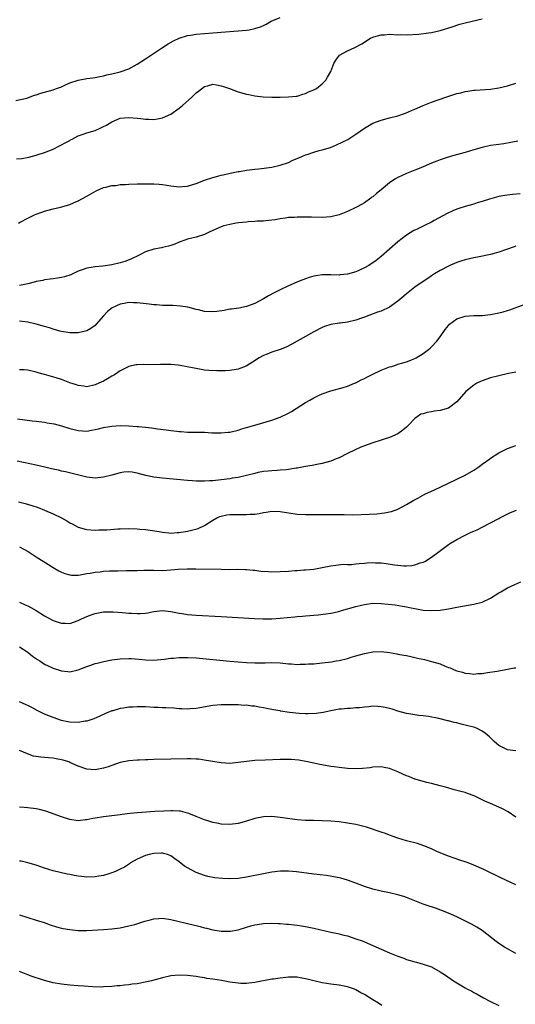
# Model space of a CAD drawing. Units: inches. Extents: x 2571000 to 2574000, y 1506000 to 1509000.
# Drawn here: x 2573335 to 2573453, y 1507013 to 1507247 of the extents above; entities that cross this region are included whole.
import ezdxf

# ---------------------------------------------------------------- set-up
doc = ezdxf.new("R2010")
doc.units = ezdxf.units.IN
doc.header["$MEASUREMENT"] = 0
doc.layers.add('LD25711506_10ft', color=93, linetype='Continuous')

msp = doc.modelspace()

# ---------------------------------------------------------------- linework, layer by layer
at = {"layer": 'LD25711506_10ft'}
for points, elevation in [([(2573334.15, 1507228.15), (2573336.77, 1507228.77), (2573338.58, 1507229.42), (2573339, 1507229.5), (2573340.1, 1507229.9), (2573341, 1507230.12), (2573343, 1507230.7), (2573343.83, 1507231), (2573345, 1507231.46), (2573345.81, 1507231.81), (2573347, 1507232.37), (2573348.99, 1507233.01), (2573351, 1507233.37), (2573352.44, 1507233.56), (2573353, 1507233.66), (2573354.13, 1507233.87), (2573355, 1507234.06), (2573355.76, 1507234.24), (2573357, 1507234.52), (2573359, 1507235.01), (2573361, 1507235.73), (2573363, 1507236.81), (2573365, 1507238.09), (2573369, 1507240.74), (2573370.37, 1507241.63), (2573371.63, 1507242.37), (2573373, 1507243.02), (2573375, 1507243.59), (2573375.67, 1507243.67), (2573377, 1507243.9), (2573379, 1507244.1), (2573381, 1507244.26), (2573389, 1507244.9), (2573389.62, 1507245), (2573391, 1507245.27), (2573392.31, 1507245.69), (2573393, 1507246.02), (2573393.67, 1507246.33), (2573394.89, 1507247), (2573397, 1507247.92)], 9660), ([(2573334.29, 1507214.29), (2573335.57, 1507214.43), (2573337.25, 1507214.75), (2573339, 1507215.16), (2573339.25, 1507215.25), (2573341, 1507215.79), (2573343, 1507216.62), (2573344.58, 1507217.42), (2573345, 1507217.61), (2573345.85, 1507218.15), (2573347, 1507218.71), (2573347.18, 1507218.82), (2573347.56, 1507219), (2573349, 1507219.75), (2573350.16, 1507220.16), (2573351, 1507220.48), (2573353, 1507221.07), (2573354.35, 1507221.65), (2573355, 1507221.96), (2573355.68, 1507222.32), (2573357, 1507223.1), (2573359, 1507223.94), (2573361, 1507224.17), (2573363, 1507223.98), (2573363.88, 1507223.88), (2573365, 1507223.71), (2573365.72, 1507223.72), (2573367, 1507223.65), (2573367.83, 1507223.83), (2573369, 1507224.03), (2573371, 1507224.95), (2573373, 1507226.34), (2573373.81, 1507227), (2573376, 1507229), (2573377, 1507230.02), (2573377.58, 1507230.42), (2573379, 1507231.5), (2573379.7, 1507231.7), (2573381, 1507232.03), (2573381.89, 1507231.89), (2573383, 1507231.68), (2573383.49, 1507231.49), (2573384.98, 1507231), (2573387, 1507230.25), (2573389, 1507229.66), (2573389.58, 1507229.58), (2573391, 1507229.3), (2573392.92, 1507229.08), (2573395, 1507228.99), (2573397, 1507228.99), (2573399, 1507229.02), (2573400.81, 1507229.19), (2573401, 1507229.23), (2573402.35, 1507229.65), (2573403, 1507229.83), (2573403.76, 1507230.24), (2573405, 1507230.68), (2573405.59, 1507231), (2573407, 1507232.1), (2573407.88, 1507233), (2573408.24, 1507233.76), (2573409.06, 1507235.06), (2573409.73, 1507237), (2573410.22, 1507237.78), (2573411.06, 1507238.94), (2573413, 1507239.96), (2573414.76, 1507240.76), (2573416.38, 1507241.62), (2573417, 1507242.01), (2573417.57, 1507242.43), (2573418.49, 1507243), (2573419, 1507243.23), (2573419.28, 1507243.28), (2573421, 1507243.78), (2573421.79, 1507243.79), (2573423, 1507243.9), (2573425, 1507243.81), (2573425.82, 1507243.82), (2573427, 1507243.77), (2573429.97, 1507243.97), (2573432.24, 1507244.24), (2573433, 1507244.37), (2573435, 1507244.8), (2573437.61, 1507245.61), (2573439.7, 1507246.3), (2573441.27, 1507246.73), (2573445, 1507247.62)], 9670), ([(2573334.76, 1507199), (2573335.23, 1507199.23), (2573337, 1507200.2), (2573338.59, 1507201), (2573339, 1507201.19), (2573340.32, 1507201.68), (2573341, 1507201.92), (2573343, 1507202.46), (2573343.45, 1507202.55), (2573345.07, 1507202.93), (2573347, 1507203.45), (2573347.83, 1507203.83), (2573349, 1507204.3), (2573351, 1507205.46), (2573353.26, 1507206.74), (2573355, 1507207.49), (2573355.57, 1507207.57), (2573357, 1507207.99), (2573358, 1507208), (2573359, 1507208.2), (2573360.22, 1507208.22), (2573361, 1507208.3), (2573363, 1507208.34), (2573367, 1507208.37), (2573368.26, 1507208.26), (2573369, 1507208.22), (2573370.04, 1507208.04), (2573371, 1507207.9), (2573373, 1507207.69), (2573373.76, 1507207.76), (2573375, 1507207.83), (2573376.22, 1507208.22), (2573377, 1507208.43), (2573378.47, 1507209), (2573379, 1507209.23), (2573381, 1507209.87), (2573381.88, 1507210.12), (2573383, 1507210.4), (2573383.46, 1507210.54), (2573385.09, 1507210.91), (2573387, 1507211.3), (2573387.34, 1507211.34), (2573389, 1507211.61), (2573389.68, 1507211.68), (2573391, 1507211.86), (2573391.96, 1507211.96), (2573395, 1507212.36), (2573397, 1507212.78), (2573399, 1507213.47), (2573400.04, 1507213.96), (2573401.46, 1507214.54), (2573403, 1507215.24), (2573403.38, 1507215.38), (2573405, 1507215.92), (2573406.28, 1507216.28), (2573407, 1507216.45), (2573408.96, 1507217.04), (2573410.39, 1507217.61), (2573411.76, 1507218.24), (2573413.06, 1507218.94), (2573415, 1507220.21), (2573417, 1507221.62), (2573419, 1507222.8), (2573421, 1507223.54), (2573423, 1507224.03), (2573425, 1507224.54), (2573426.31, 1507225), (2573426.81, 1507225.19), (2573428.22, 1507225.78), (2573429, 1507226.13), (2573431.01, 1507227), (2573433, 1507227.78), (2573436.37, 1507229), (2573439, 1507229.8), (2573439.97, 1507230.03), (2573441, 1507230.31), (2573441.62, 1507230.38), (2573443, 1507230.62), (2573443.36, 1507230.64), (2573447, 1507230.9), (2573449, 1507231.21), (2573451, 1507231.69), (2573453, 1507232.27)], 9680), ([(2573453.47, 1507218.53), (2573451.83, 1507218.17), (2573450.12, 1507217.88), (2573449, 1507217.75), (2573448.36, 1507217.64), (2573447, 1507217.47), (2573445, 1507217.04), (2573443, 1507216.46), (2573441, 1507215.86), (2573437.96, 1507215), (2573435.71, 1507214.29), (2573435, 1507214.05), (2573434.23, 1507213.77), (2573433, 1507213.28), (2573431, 1507212.41), (2573430.05, 1507212.05), (2573429, 1507211.61), (2573427, 1507210.84), (2573425, 1507209.91), (2573424.4, 1507209.6), (2573423.51, 1507209), (2573423, 1507208.63), (2573421, 1507206.95), (2573419.9, 1507206.1), (2573419, 1507205.3), (2573418.81, 1507205.19), (2573418.57, 1507205), (2573417, 1507203.9), (2573415.49, 1507203), (2573415, 1507202.73), (2573413, 1507201.8), (2573411, 1507200.98), (2573409, 1507200.5), (2573407, 1507200.35), (2573404.42, 1507200.42), (2573403, 1507200.48), (2573402.45, 1507200.45), (2573401, 1507200.47), (2573400.4, 1507200.4), (2573399, 1507200.34), (2573398.18, 1507200.18), (2573397, 1507200.07), (2573395.84, 1507199.84), (2573395, 1507199.73), (2573393.6, 1507199.6), (2573393, 1507199.51), (2573391.5, 1507199.5), (2573391, 1507199.42), (2573389.35, 1507199.35), (2573389, 1507199.28), (2573387.08, 1507199.08), (2573386.53, 1507199), (2573385, 1507198.71), (2573383.64, 1507198.36), (2573383, 1507198.15), (2573380.27, 1507197), (2573379, 1507196.36), (2573377, 1507195.73), (2573375, 1507195.24), (2573374.3, 1507195), (2573373, 1507194.52), (2573371.96, 1507194.04), (2573371, 1507193.75), (2573370.46, 1507193.54), (2573369, 1507193.27), (2573368.8, 1507193.2), (2573367, 1507192.89), (2573365, 1507192.21), (2573363.45, 1507191.45), (2573361.52, 1507190.48), (2573360.05, 1507189.95), (2573359, 1507189.62), (2573357, 1507189.15), (2573354.84, 1507188.84), (2573353, 1507188.69), (2573352.58, 1507188.58), (2573351, 1507188.37), (2573349.92, 1507187.92), (2573349, 1507187.61), (2573347.23, 1507186.77), (2573345.75, 1507186.25), (2573345, 1507186.14), (2573344.07, 1507185.93), (2573343, 1507185.83), (2573342.31, 1507185.69), (2573341, 1507185.53), (2573340.57, 1507185.43), (2573339, 1507185.13), (2573338.55, 1507185), (2573337, 1507184.64), (2573335, 1507184.19)], 9690), ([(2573454, 1507206), (2573452.18, 1507205.82), (2573450.42, 1507205.58), (2573449, 1507205.34), (2573446.73, 1507204.73), (2573445, 1507204.17), (2573443.84, 1507203.84), (2573443, 1507203.56), (2573441, 1507202.98), (2573439.49, 1507202.51), (2573439, 1507202.34), (2573438.04, 1507201.96), (2573436.68, 1507201.32), (2573433.63, 1507199.63), (2573433, 1507199.3), (2573431.43, 1507198.57), (2573431, 1507198.33), (2573429.7, 1507197.7), (2573429, 1507197.39), (2573428.74, 1507197.26), (2573427, 1507196.2), (2573425, 1507194.6), (2573421, 1507191.11), (2573419.81, 1507190.19), (2573419, 1507189.62), (2573418.62, 1507189.38), (2573418.07, 1507189), (2573417, 1507188.39), (2573415.86, 1507187.86), (2573415, 1507187.48), (2573413, 1507186.88), (2573411.27, 1507186.74), (2573411, 1507186.7), (2573409, 1507186.75), (2573407, 1507186.73), (2573405, 1507186.42), (2573403.9, 1507186.1), (2573403, 1507185.8), (2573402.41, 1507185.59), (2573400.98, 1507185.02), (2573399, 1507184.17), (2573397, 1507183.22), (2573395.54, 1507182.46), (2573394.25, 1507181.75), (2573393, 1507181.04), (2573391, 1507179.95), (2573389, 1507179.19), (2573387.16, 1507178.84), (2573385.41, 1507178.59), (2573385, 1507178.56), (2573383.7, 1507178.3), (2573381.94, 1507178.06), (2573381, 1507177.96), (2573379, 1507178.08), (2573377.58, 1507178.42), (2573377, 1507178.54), (2573375.06, 1507179.06), (2573373.34, 1507179.34), (2573371.45, 1507179.45), (2573371, 1507179.44), (2573369.5, 1507179.5), (2573369, 1507179.49), (2573367.63, 1507179.63), (2573367, 1507179.65), (2573365.82, 1507179.82), (2573363, 1507180.12), (2573362.11, 1507180.11), (2573361, 1507180.15), (2573359.95, 1507179.95), (2573359, 1507179.82), (2573357.06, 1507178.94), (2573355.98, 1507178.02), (2573355, 1507177), (2573353.28, 1507175), (2573353, 1507174.71), (2573351.99, 1507174.01), (2573351, 1507173.42), (2573349, 1507172.94), (2573347, 1507172.97), (2573345, 1507173.31), (2573344.61, 1507173.39), (2573343, 1507173.85), (2573342.16, 1507174.16), (2573341, 1507174.47), (2573339.03, 1507175.03), (2573337, 1507175.47), (2573335.65, 1507175.65), (2573335, 1507175.76)], 9700), ([(2573453, 1507193.58), (2573452.58, 1507193.42), (2573449, 1507192.12), (2573447.83, 1507191.83), (2573447, 1507191.59), (2573444.31, 1507191), (2573443, 1507190.77), (2573441, 1507190.34), (2573439.97, 1507190.03), (2573439, 1507189.71), (2573437.33, 1507189), (2573437, 1507188.85), (2573435, 1507187.77), (2573433.7, 1507187), (2573433, 1507186.53), (2573432.12, 1507185.88), (2573431, 1507185.17), (2573429, 1507183.81), (2573427, 1507182.25), (2573426.35, 1507181.65), (2573425, 1507180.47), (2573423, 1507179.05), (2573421, 1507178.14), (2573420.14, 1507177.86), (2573417, 1507176.69), (2573416.54, 1507176.54), (2573415, 1507175.99), (2573413, 1507175.52), (2573411.27, 1507175.27), (2573411, 1507175.25), (2573409.07, 1507174.93), (2573407.56, 1507174.44), (2573407, 1507174.2), (2573405, 1507173.21), (2573403, 1507172.1), (2573399.76, 1507170.24), (2573398.42, 1507169.58), (2573396.98, 1507169.02), (2573395, 1507168.36), (2573393.91, 1507167.91), (2573393, 1507167.58), (2573391.98, 1507167), (2573391.39, 1507166.61), (2573391.28, 1507166.54), (2573388.95, 1507165.05), (2573387, 1507164.32), (2573385, 1507164.02), (2573383.95, 1507163.95), (2573381.92, 1507163.92), (2573380.03, 1507164.03), (2573379, 1507164.13), (2573377, 1507164.46), (2573376.56, 1507164.56), (2573373.24, 1507165.24), (2573372.72, 1507165.28), (2573371, 1507165.44), (2573369, 1507165.45), (2573368.52, 1507165.48), (2573365.4, 1507165.4), (2573364.55, 1507165.45), (2573363, 1507165.38), (2573362.65, 1507165.35), (2573361, 1507164.99), (2573359, 1507163.96), (2573357.65, 1507163), (2573357, 1507162.65), (2573355.96, 1507162.04), (2573355, 1507161.51), (2573353.92, 1507161), (2573353, 1507160.6), (2573351, 1507160.17), (2573350.29, 1507160.29), (2573349, 1507160.42), (2573348.59, 1507160.59), (2573347, 1507161.11), (2573345, 1507161.85), (2573343.71, 1507162.29), (2573341, 1507163.11), (2573339.49, 1507163.49), (2573339, 1507163.66), (2573337, 1507164.09), (2573336.15, 1507164.15), (2573335, 1507164.21)], 9710), ([(2573334.52, 1507152.52), (2573336.28, 1507152.28), (2573338.06, 1507152.06), (2573339, 1507151.96), (2573341, 1507151.71), (2573341.61, 1507151.61), (2573343.31, 1507151.31), (2573345, 1507150.88), (2573347, 1507150.27), (2573348.02, 1507149.98), (2573349, 1507149.74), (2573351, 1507149.64), (2573352.14, 1507149.86), (2573353, 1507149.98), (2573353.81, 1507150.19), (2573355, 1507150.45), (2573357, 1507150.83), (2573359, 1507150.99), (2573361, 1507150.91), (2573363, 1507150.75), (2573363.29, 1507150.71), (2573365, 1507150.57), (2573366.42, 1507150.42), (2573367.8, 1507150.2), (2573369.93, 1507149.93), (2573371, 1507149.76), (2573372.43, 1507149.57), (2573373, 1507149.52), (2573373.49, 1507149.49), (2573375, 1507149.38), (2573377, 1507149.37), (2573378.66, 1507149.34), (2573379, 1507149.35), (2573380.76, 1507149.24), (2573383, 1507149.19), (2573384.65, 1507149.35), (2573385, 1507149.4), (2573387, 1507149.86), (2573387.85, 1507150.15), (2573389, 1507150.44), (2573391, 1507151), (2573395, 1507152.19), (2573397, 1507152.91), (2573399, 1507153.9), (2573399.7, 1507154.3), (2573403, 1507156.39), (2573404.07, 1507157), (2573405, 1507157.56), (2573406.07, 1507158.07), (2573407, 1507158.49), (2573409, 1507159.16), (2573411.95, 1507159.95), (2573413, 1507160.29), (2573414.64, 1507161), (2573414.89, 1507161.11), (2573415, 1507161.13), (2573416.21, 1507161.79), (2573417, 1507162.11), (2573417.56, 1507162.44), (2573419, 1507163.17), (2573421, 1507164.14), (2573423, 1507164.87), (2573423.51, 1507165), (2573424.64, 1507165.36), (2573425, 1507165.5), (2573426.18, 1507165.82), (2573427, 1507166.12), (2573427.67, 1507166.33), (2573428.2, 1507166.54), (2573429, 1507166.85), (2573429.3, 1507167), (2573431, 1507168.04), (2573432.25, 1507169), (2573432.64, 1507169.36), (2573433, 1507169.65), (2573434.2, 1507171), (2573435, 1507172.03), (2573436.23, 1507173.77), (2573437, 1507174.72), (2573437.27, 1507175), (2573439, 1507176.3), (2573441, 1507176.96), (2573443, 1507177.08), (2573445, 1507177.12), (2573447, 1507177.34), (2573449, 1507177.72), (2573450.02, 1507177.98), (2573451, 1507178.26), (2573451.55, 1507178.45), (2573455, 1507179.73)], 9720), ([(2573453, 1507163.66), (2573451.28, 1507163.28), (2573449, 1507162.75), (2573447, 1507162.24), (2573445, 1507161.6), (2573444.59, 1507161.41), (2573443.76, 1507161), (2573443, 1507160.57), (2573441.16, 1507159), (2573439, 1507156.58), (2573437, 1507155.11), (2573435, 1507154.48), (2573433.67, 1507154.33), (2573433, 1507154.18), (2573431.92, 1507154.08), (2573431, 1507153.76), (2573430.39, 1507153.61), (2573429.53, 1507153), (2573429, 1507152.65), (2573427.52, 1507151), (2573427, 1507150.59), (2573426.16, 1507149.84), (2573425, 1507149), (2573423, 1507148.13), (2573421.72, 1507147.72), (2573421, 1507147.45), (2573419, 1507146.84), (2573417, 1507146.16), (2573416.17, 1507145.83), (2573414.79, 1507145.21), (2573413, 1507144.28), (2573411, 1507143.29), (2573410.33, 1507143), (2573409, 1507142.5), (2573407, 1507141.92), (2573405.67, 1507141.67), (2573404.56, 1507141.44), (2573403, 1507141.22), (2573401, 1507140.82), (2573400.79, 1507140.79), (2573399, 1507140.47), (2573398.45, 1507140.45), (2573397, 1507140.31), (2573396.29, 1507140.29), (2573395, 1507140.21), (2573394.13, 1507140.13), (2573393, 1507140), (2573391.75, 1507139.75), (2573391, 1507139.58), (2573389, 1507139.05), (2573387, 1507138.61), (2573385.6, 1507138.4), (2573385, 1507138.29), (2573383, 1507138.04), (2573381, 1507137.83), (2573380.19, 1507137.81), (2573379, 1507137.71), (2573378.25, 1507137.75), (2573377, 1507137.74), (2573376.19, 1507137.81), (2573375, 1507137.87), (2573369, 1507138.44), (2573367, 1507138.68), (2573365.06, 1507139.06), (2573363, 1507139.63), (2573361.83, 1507139.83), (2573361, 1507139.95), (2573359.84, 1507139.84), (2573359, 1507139.74), (2573357, 1507139.19), (2573355, 1507138.66), (2573353, 1507138.45), (2573351, 1507138.67), (2573349.81, 1507139), (2573347.58, 1507139.58), (2573345.96, 1507139.96), (2573345, 1507140.13), (2573344.31, 1507140.31), (2573343, 1507140.57), (2573342.67, 1507140.67), (2573341.05, 1507141.05), (2573339, 1507141.53), (2573334.48, 1507142.48)], 9730), ([(2573334.82, 1507132.82), (2573336.4, 1507132.4), (2573337.95, 1507131.95), (2573339.44, 1507131.44), (2573341, 1507130.86), (2573343, 1507130), (2573345, 1507129), (2573346.29, 1507128.29), (2573347, 1507127.84), (2573347.57, 1507127.57), (2573349, 1507126.79), (2573350.39, 1507126.39), (2573351, 1507126.24), (2573353, 1507126.12), (2573353.87, 1507126.13), (2573355.81, 1507126.19), (2573358.38, 1507126.38), (2573359, 1507126.41), (2573361, 1507126.47), (2573363, 1507126.43), (2573363.64, 1507126.36), (2573365, 1507126.27), (2573366.11, 1507126.11), (2573368.26, 1507125.74), (2573369, 1507125.58), (2573370.53, 1507125.47), (2573371, 1507125.4), (2573372.48, 1507125.52), (2573373, 1507125.53), (2573375, 1507125.86), (2573375.94, 1507126.06), (2573377.5, 1507126.5), (2573379, 1507127.2), (2573381, 1507128.46), (2573381.97, 1507129), (2573382.69, 1507129.31), (2573383, 1507129.41), (2573384.31, 1507129.69), (2573385, 1507129.77), (2573387, 1507129.82), (2573388.23, 1507129.77), (2573389, 1507129.78), (2573389.9, 1507129.9), (2573391, 1507129.92), (2573391.97, 1507130.03), (2573393, 1507130.29), (2573393.63, 1507130.37), (2573395, 1507130.6), (2573397, 1507130.53), (2573401, 1507129.91), (2573403, 1507129.79), (2573407, 1507129.83), (2573408.18, 1507129.82), (2573409.83, 1507129.83), (2573412.23, 1507129.77), (2573414.24, 1507129.76), (2573416.22, 1507129.78), (2573418.14, 1507129.86), (2573420, 1507130), (2573421.8, 1507130.2), (2573423, 1507130.4), (2573423.47, 1507130.53), (2573425, 1507131.05), (2573427, 1507132.16), (2573428.75, 1507133.25), (2573429.71, 1507133.71), (2573431.39, 1507134.61), (2573433.66, 1507135.66), (2573436.82, 1507137.18), (2573439, 1507138.2), (2573441, 1507139.19), (2573443, 1507140.35), (2573444, 1507141), (2573444.59, 1507141.41), (2573445, 1507141.73), (2573446.79, 1507143), (2573447, 1507143.16), (2573449, 1507144.48), (2573451, 1507145.52), (2573452.11, 1507145.89), (2573453, 1507146.21)], 9740), ([(2573335, 1507122.12), (2573337.06, 1507121), (2573339, 1507119.78), (2573341.89, 1507117.89), (2573343, 1507117.22), (2573344.42, 1507116.42), (2573345, 1507116.13), (2573345.82, 1507115.82), (2573347, 1507115.45), (2573347.41, 1507115.41), (2573349, 1507115.42), (2573349.46, 1507115.46), (2573351, 1507115.76), (2573351.87, 1507115.87), (2573353, 1507116.11), (2573354.21, 1507116.21), (2573355, 1507116.34), (2573356.39, 1507116.39), (2573357, 1507116.44), (2573358.44, 1507116.44), (2573360.47, 1507116.47), (2573361, 1507116.46), (2573362.53, 1507116.53), (2573363, 1507116.52), (2573364.58, 1507116.58), (2573367, 1507116.54), (2573369, 1507116.53), (2573371, 1507116.63), (2573372.78, 1507116.78), (2573374.9, 1507116.9), (2573376.92, 1507116.92), (2573383, 1507116.78), (2573385, 1507116.77), (2573386.8, 1507116.8), (2573388.74, 1507116.74), (2573389, 1507116.73), (2573390.56, 1507116.56), (2573391, 1507116.54), (2573392.36, 1507116.36), (2573394.24, 1507116.24), (2573395, 1507116.21), (2573397, 1507116.26), (2573399, 1507116.38), (2573400.49, 1507116.49), (2573401, 1507116.51), (2573402.64, 1507116.64), (2573403, 1507116.65), (2573405, 1507116.85), (2573407, 1507117.2), (2573409, 1507117.59), (2573410.22, 1507117.78), (2573412.03, 1507117.97), (2573413, 1507117.96), (2573413.92, 1507117.92), (2573415, 1507118.05), (2573415.8, 1507118.2), (2573417, 1507118.23), (2573417.7, 1507118.3), (2573419, 1507118.37), (2573419.66, 1507118.34), (2573421, 1507118.32), (2573422.2, 1507118.2), (2573424.15, 1507117.85), (2573425, 1507117.75), (2573426.36, 1507117.64), (2573427, 1507117.63), (2573428.28, 1507117.72), (2573429, 1507117.83), (2573430.29, 1507118.29), (2573431, 1507118.5), (2573431.34, 1507118.66), (2573433, 1507119.67), (2573434.76, 1507121), (2573436.02, 1507121.98), (2573437, 1507122.7), (2573437.48, 1507123), (2573439, 1507123.9), (2573441, 1507124.9), (2573442.42, 1507125.58), (2573443, 1507125.87), (2573443.8, 1507126.2), (2573445, 1507126.82), (2573447, 1507127.8), (2573449, 1507128.88), (2573449.19, 1507129), (2573451.73, 1507130.27), (2573453.14, 1507130.86)], 9750), ([(2573335, 1507108.98), (2573336.37, 1507108.37), (2573337, 1507108.11), (2573337.73, 1507107.73), (2573339, 1507106.99), (2573341, 1507105.73), (2573343, 1507104.61), (2573344.23, 1507104.23), (2573345, 1507103.95), (2573345.97, 1507103.97), (2573347, 1507103.93), (2573349, 1507104.62), (2573349.75, 1507105), (2573351, 1507105.58), (2573352.03, 1507105.97), (2573353, 1507106.3), (2573355, 1507106.64), (2573357, 1507106.7), (2573357.31, 1507106.69), (2573359.45, 1507106.55), (2573361, 1507106.39), (2573361.66, 1507106.34), (2573363, 1507106.25), (2573363.73, 1507106.27), (2573365, 1507106.38), (2573365.56, 1507106.44), (2573367, 1507106.73), (2573369, 1507106.96), (2573371, 1507106.78), (2573373, 1507106.38), (2573373.72, 1507106.28), (2573375, 1507106.07), (2573377, 1507105.91), (2573383, 1507105.58), (2573390.88, 1507105.12), (2573392.99, 1507105.01), (2573395, 1507105.03), (2573397, 1507105.18), (2573398.64, 1507105.36), (2573400.48, 1507105.52), (2573401, 1507105.55), (2573402.33, 1507105.67), (2573403, 1507105.71), (2573406.02, 1507105.98), (2573407.81, 1507106.19), (2573409, 1507106.36), (2573409.53, 1507106.47), (2573411.15, 1507106.85), (2573411.61, 1507107), (2573415, 1507107.97), (2573416.3, 1507108.3), (2573417, 1507108.46), (2573419, 1507108.73), (2573421, 1507108.69), (2573424.31, 1507108.31), (2573426.04, 1507108.04), (2573427, 1507107.87), (2573427.71, 1507107.71), (2573429.38, 1507107.38), (2573431, 1507107.11), (2573433.02, 1507106.98), (2573435, 1507107.11), (2573437, 1507107.43), (2573439, 1507107.81), (2573443, 1507108.48), (2573445.03, 1507109), (2573447, 1507109.94), (2573449, 1507111.2), (2573449.43, 1507111.44), (2573451, 1507112.35), (2573452.8, 1507113.2), (2573454.23, 1507113.77)], 9760), ([(2573335, 1507098.35), (2573337, 1507097.09), (2573338.14, 1507096.14), (2573339.32, 1507095.32), (2573339.86, 1507095), (2573341, 1507094.28), (2573341.85, 1507093.85), (2573343, 1507093.32), (2573345, 1507092.64), (2573346.5, 1507092.5), (2573347, 1507092.42), (2573349, 1507092.87), (2573351, 1507093.67), (2573351.97, 1507094.03), (2573353, 1507094.38), (2573353.48, 1507094.52), (2573355.09, 1507094.91), (2573357, 1507095.27), (2573359, 1507095.53), (2573361, 1507095.6), (2573361.57, 1507095.57), (2573363.44, 1507095.44), (2573365, 1507095.27), (2573367, 1507095.21), (2573369.42, 1507095.42), (2573371, 1507095.63), (2573371.67, 1507095.67), (2573373, 1507095.82), (2573373.81, 1507095.81), (2573375, 1507095.85), (2573377, 1507095.74), (2573385.01, 1507094.99), (2573389, 1507094.64), (2573391, 1507094.54), (2573393.43, 1507094.57), (2573395, 1507094.64), (2573397, 1507094.56), (2573399, 1507094.34), (2573399.69, 1507094.31), (2573401, 1507094.2), (2573401.77, 1507094.23), (2573403, 1507094.23), (2573403.71, 1507094.29), (2573405, 1507094.36), (2573407, 1507094.56), (2573409.18, 1507094.82), (2573410.29, 1507095), (2573411, 1507095.13), (2573413, 1507095.59), (2573413.87, 1507095.87), (2573415, 1507096.19), (2573417, 1507096.81), (2573419, 1507097.21), (2573421, 1507097.24), (2573423, 1507097.01), (2573424.69, 1507096.69), (2573425, 1507096.65), (2573426.37, 1507096.37), (2573427, 1507096.27), (2573428.03, 1507096.03), (2573429, 1507095.83), (2573429.67, 1507095.67), (2573431.32, 1507095.32), (2573433, 1507094.91), (2573435, 1507094.3), (2573436.25, 1507093.75), (2573437, 1507093.49), (2573437.39, 1507093.39), (2573438.21, 1507093), (2573438.77, 1507092.77), (2573439, 1507092.65), (2573440.32, 1507092.32), (2573441, 1507092.08), (2573442.03, 1507092.03), (2573443, 1507091.9), (2573444.01, 1507092.01), (2573445, 1507092.04), (2573446.25, 1507092.25), (2573448.6, 1507092.6), (2573449, 1507092.68), (2573451, 1507093.02), (2573452.64, 1507093.36), (2573453, 1507093.41)], 9770), ([(2573453, 1507073.68), (2573452.3, 1507073.7), (2573451, 1507073.9), (2573449, 1507074.93), (2573447.89, 1507075.89), (2573446.77, 1507077), (2573445.77, 1507077.77), (2573445, 1507078.32), (2573443.66, 1507079), (2573443, 1507079.26), (2573441.6, 1507079.6), (2573441, 1507079.78), (2573439.99, 1507079.99), (2573439, 1507080.27), (2573438.39, 1507080.39), (2573437, 1507080.78), (2573436.81, 1507080.81), (2573434.68, 1507081.32), (2573432.22, 1507081.78), (2573431, 1507081.93), (2573429.92, 1507082.08), (2573429, 1507082.19), (2573427.59, 1507082.41), (2573427, 1507082.52), (2573425, 1507083.07), (2573423.58, 1507083.58), (2573423, 1507083.7), (2573421.97, 1507083.97), (2573421, 1507084.14), (2573420.17, 1507084.17), (2573419, 1507084.24), (2573418.1, 1507084.1), (2573417, 1507084.06), (2573415.87, 1507083.87), (2573415, 1507083.83), (2573413.7, 1507083.7), (2573413, 1507083.7), (2573411.55, 1507083.55), (2573411, 1507083.53), (2573409, 1507083.14), (2573407.25, 1507082.75), (2573405.51, 1507082.49), (2573403.59, 1507082.41), (2573403, 1507082.42), (2573401.49, 1507082.51), (2573399.22, 1507082.78), (2573397.11, 1507083.11), (2573397, 1507083.12), (2573395.41, 1507083.41), (2573395, 1507083.46), (2573393.73, 1507083.73), (2573393, 1507083.87), (2573392.03, 1507084.03), (2573391, 1507084.24), (2573390.29, 1507084.29), (2573389, 1507084.48), (2573388.46, 1507084.46), (2573387, 1507084.57), (2573386.55, 1507084.55), (2573385, 1507084.59), (2573384.58, 1507084.58), (2573383, 1507084.58), (2573381, 1507084.45), (2573377.87, 1507083.87), (2573377, 1507083.67), (2573375.6, 1507083.6), (2573375, 1507083.52), (2573373.63, 1507083.63), (2573373, 1507083.63), (2573371.75, 1507083.75), (2573369.84, 1507083.84), (2573369, 1507083.85), (2573367.93, 1507083.93), (2573367, 1507083.97), (2573365, 1507084.12), (2573363, 1507084.14), (2573362.06, 1507084.06), (2573361, 1507084.01), (2573359.79, 1507083.79), (2573359, 1507083.71), (2573357.18, 1507083.18), (2573357, 1507083.14), (2573355.47, 1507082.53), (2573354.11, 1507081.89), (2573352.72, 1507081.28), (2573351, 1507080.72), (2573350.67, 1507080.67), (2573349, 1507080.38), (2573347, 1507080.44), (2573346.52, 1507080.52), (2573345, 1507080.88), (2573343, 1507081.55), (2573342.04, 1507081.96), (2573341, 1507082.37), (2573339.24, 1507083.24), (2573337.94, 1507083.94), (2573337, 1507084.44), (2573336.62, 1507084.62), (2573335, 1507085.27)], 9780), ([(2573453, 1507057.92), (2573451.15, 1507059.15), (2573449.85, 1507059.85), (2573449, 1507060.25), (2573447, 1507061.12), (2573445.67, 1507061.67), (2573445, 1507062.03), (2573443.08, 1507062.92), (2573441.51, 1507063.51), (2573441, 1507063.73), (2573439.97, 1507063.97), (2573439, 1507064.24), (2573438.38, 1507064.38), (2573436.82, 1507064.82), (2573436.27, 1507065), (2573435, 1507065.36), (2573433, 1507065.9), (2573431.85, 1507066.15), (2573431, 1507066.36), (2573429.12, 1507066.88), (2573429, 1507066.92), (2573427.54, 1507067.54), (2573427, 1507067.72), (2573426.14, 1507068.14), (2573425, 1507068.66), (2573423, 1507069.49), (2573421.72, 1507069.72), (2573421, 1507069.88), (2573419, 1507069.74), (2573418.38, 1507069.62), (2573416.58, 1507069.42), (2573415, 1507069.37), (2573413, 1507069.46), (2573411, 1507069.67), (2573409.83, 1507069.83), (2573409, 1507069.96), (2573407.8, 1507070.2), (2573406.44, 1507070.44), (2573405, 1507070.75), (2573403.13, 1507071.13), (2573401.42, 1507071.42), (2573399.6, 1507071.6), (2573399, 1507071.63), (2573397, 1507071.63), (2573393.43, 1507071.43), (2573391, 1507071.33), (2573389, 1507071.15), (2573387, 1507070.85), (2573385, 1507070.66), (2573383, 1507070.77), (2573381, 1507071.09), (2573379.39, 1507071.39), (2573377.65, 1507071.65), (2573377, 1507071.71), (2573375.76, 1507071.76), (2573375, 1507071.77), (2573371, 1507071.64), (2573367, 1507071.59), (2573365.55, 1507071.55), (2573365, 1507071.55), (2573363.46, 1507071.46), (2573363, 1507071.45), (2573361, 1507071.24), (2573359, 1507070.84), (2573357, 1507070.19), (2573356.14, 1507069.86), (2573355, 1507069.5), (2573353, 1507069.11), (2573351, 1507069.28), (2573349, 1507069.98), (2573347, 1507070.89), (2573346.73, 1507071), (2573345.41, 1507071.41), (2573345, 1507071.53), (2573343.74, 1507071.74), (2573343, 1507071.9), (2573341.95, 1507071.95), (2573341, 1507072.07), (2573340.11, 1507072.11), (2573338.39, 1507072.39), (2573336.93, 1507072.93), (2573335, 1507073.7)], 9790), ([(2573453, 1507041.79), (2573449.48, 1507043.48), (2573449, 1507043.7), (2573448.14, 1507044.14), (2573447, 1507044.66), (2573445.43, 1507045.43), (2573443, 1507046.52), (2573441.66, 1507047), (2573441, 1507047.26), (2573439.68, 1507047.68), (2573437, 1507048.59), (2573435.95, 1507049), (2573434.27, 1507049.73), (2573433, 1507050.33), (2573431.11, 1507051.11), (2573429.61, 1507051.61), (2573427, 1507052.29), (2573425, 1507052.91), (2573423, 1507053.65), (2573422.04, 1507054.04), (2573421, 1507054.36), (2573417.53, 1507055.53), (2573415.94, 1507055.94), (2573415, 1507056.14), (2573413, 1507056.48), (2573411, 1507056.75), (2573409, 1507056.94), (2573406.96, 1507057.04), (2573405, 1507057.07), (2573403, 1507057.13), (2573401, 1507057.28), (2573397, 1507057.82), (2573395, 1507058.02), (2573393, 1507058), (2573391, 1507057.6), (2573389, 1507056.92), (2573387, 1507056.36), (2573385, 1507056.13), (2573383, 1507056.26), (2573382.4, 1507056.4), (2573381, 1507056.64), (2573380.74, 1507056.74), (2573379.76, 1507057), (2573379, 1507057.23), (2573378.63, 1507057.38), (2573377, 1507058.06), (2573375.25, 1507058.75), (2573375, 1507058.86), (2573373.3, 1507059.3), (2573373, 1507059.33), (2573371.42, 1507059.42), (2573371, 1507059.42), (2573369.34, 1507059.34), (2573367.21, 1507059.21), (2573363.08, 1507058.92), (2573361.24, 1507058.76), (2573359.45, 1507058.55), (2573359, 1507058.47), (2573355, 1507057.95), (2573353, 1507057.63), (2573352.45, 1507057.55), (2573351, 1507057.25), (2573350.76, 1507057.24), (2573349, 1507057.05), (2573347, 1507057.33), (2573345, 1507058), (2573341.32, 1507059.32), (2573339.75, 1507059.75), (2573339, 1507059.9), (2573337, 1507060.14), (2573336.16, 1507060.16), (2573335, 1507060.24)], 9800), ([(2573453, 1507025.52), (2573451, 1507026.58), (2573450.32, 1507027), (2573449, 1507027.87), (2573448.34, 1507028.34), (2573446.1, 1507030.1), (2573445, 1507030.93), (2573443.75, 1507031.75), (2573442.48, 1507032.48), (2573439, 1507034.18), (2573437, 1507035.06), (2573435.61, 1507035.61), (2573434.16, 1507036.16), (2573433, 1507036.55), (2573432.67, 1507036.67), (2573431, 1507037.25), (2573429, 1507038), (2573427, 1507038.79), (2573426.39, 1507039), (2573425, 1507039.42), (2573423, 1507039.89), (2573421, 1507040.32), (2573419, 1507040.81), (2573417, 1507041.45), (2573415, 1507042.2), (2573413, 1507042.93), (2573411.39, 1507043.39), (2573411, 1507043.49), (2573409.73, 1507043.73), (2573407.99, 1507043.99), (2573405, 1507044.34), (2573400.89, 1507044.89), (2573399, 1507045.09), (2573397.09, 1507045.09), (2573395, 1507044.85), (2573393, 1507044.46), (2573389, 1507043.64), (2573387, 1507043.33), (2573385, 1507043.21), (2573383.28, 1507043.28), (2573381.48, 1507043.48), (2573379.8, 1507043.8), (2573379, 1507043.99), (2573377, 1507044.73), (2573375, 1507045.82), (2573374.27, 1507046.27), (2573373, 1507047.26), (2573371.97, 1507047.97), (2573371, 1507048.72), (2573370.23, 1507049), (2573369.28, 1507049.28), (2573369, 1507049.33), (2573368.7, 1507049.3), (2573367, 1507049.24), (2573365.87, 1507049), (2573365, 1507048.76), (2573363, 1507047.88), (2573361.45, 1507047), (2573361.19, 1507046.81), (2573359.97, 1507046.03), (2573359, 1507045.51), (2573357.89, 1507045), (2573357, 1507044.64), (2573356.51, 1507044.51), (2573355, 1507044.06), (2573353.89, 1507043.89), (2573353, 1507043.72), (2573351, 1507043.67), (2573349.8, 1507043.8), (2573349, 1507043.89), (2573348.04, 1507044.04), (2573347, 1507044.26), (2573346.36, 1507044.36), (2573344.73, 1507044.73), (2573343, 1507045.15), (2573341, 1507045.77), (2573339.85, 1507046.15), (2573339, 1507046.46), (2573337.03, 1507047.03), (2573335.41, 1507047.41), (2573335, 1507047.46)], 9810), ([(2573335, 1507034.67), (2573337, 1507034.01), (2573339, 1507033.44), (2573340.87, 1507032.87), (2573342.33, 1507032.33), (2573343.83, 1507031.83), (2573345, 1507031.53), (2573345.44, 1507031.44), (2573347, 1507031.18), (2573349, 1507030.98), (2573351, 1507030.97), (2573355, 1507031.18), (2573357, 1507031.32), (2573359, 1507031.61), (2573361, 1507032.05), (2573362.42, 1507032.42), (2573364.84, 1507033.16), (2573366.4, 1507033.6), (2573367, 1507033.71), (2573368.18, 1507033.82), (2573369, 1507033.86), (2573371, 1507033.6), (2573376.34, 1507032.34), (2573377, 1507032.17), (2573377.95, 1507031.95), (2573379, 1507031.62), (2573379.51, 1507031.51), (2573381, 1507031.1), (2573383, 1507030.79), (2573385, 1507030.8), (2573385.17, 1507030.83), (2573387, 1507031.14), (2573389, 1507031.72), (2573390.05, 1507032.05), (2573391, 1507032.29), (2573392.55, 1507032.55), (2573393, 1507032.61), (2573395, 1507032.68), (2573396.62, 1507032.62), (2573397, 1507032.63), (2573398.49, 1507032.49), (2573399, 1507032.48), (2573400.3, 1507032.3), (2573401, 1507032.25), (2573402.07, 1507032.07), (2573403, 1507031.95), (2573405, 1507031.55), (2573409, 1507030.58), (2573410.31, 1507030.31), (2573411, 1507030.15), (2573412.14, 1507029.86), (2573413, 1507029.66), (2573415, 1507029.01), (2573416.47, 1507028.47), (2573417, 1507028.25), (2573419, 1507027.4), (2573423, 1507025.65), (2573425, 1507024.83), (2573426.35, 1507024.35), (2573427, 1507024.09), (2573427.86, 1507023.86), (2573429, 1507023.51), (2573429.42, 1507023.42), (2573431, 1507023), (2573433, 1507022.29), (2573435, 1507021.14), (2573436.31, 1507020.31), (2573438.16, 1507019), (2573441, 1507017.3), (2573441.55, 1507017), (2573442.53, 1507016.53), (2573443, 1507016.26), (2573443.84, 1507015.84), (2573445.34, 1507015), (2573447, 1507014.1), (2573449, 1507013.1)], 9820), ([(2573421.16, 1507013.16), (2573420.33, 1507013.67), (2573419, 1507014.52), (2573417, 1507015.75), (2573416.18, 1507016.18), (2573415, 1507016.87), (2573414.67, 1507017), (2573413, 1507017.57), (2573411, 1507017.96), (2573409, 1507018.22), (2573407, 1507018.53), (2573405, 1507018.98), (2573403.41, 1507019.41), (2573403, 1507019.51), (2573401.73, 1507019.73), (2573401, 1507019.84), (2573399, 1507019.87), (2573397.72, 1507019.72), (2573397, 1507019.67), (2573395.4, 1507019.4), (2573395, 1507019.36), (2573391, 1507018.6), (2573389.57, 1507018.43), (2573389, 1507018.38), (2573387.61, 1507018.39), (2573387, 1507018.41), (2573385, 1507018.68), (2573383.04, 1507019.04), (2573381, 1507019.38), (2573379.59, 1507019.59), (2573379, 1507019.7), (2573377.87, 1507019.87), (2573377, 1507020.04), (2573375, 1507020.3), (2573373, 1507020.36), (2573371, 1507020.15), (2573369, 1507019.7), (2573366.43, 1507019), (2573365.27, 1507018.73), (2573363, 1507018.32), (2573361.8, 1507018.2), (2573361, 1507018.06), (2573360.01, 1507017.99), (2573359, 1507017.84), (2573358.21, 1507017.79), (2573357, 1507017.65), (2573355, 1507017.55), (2573354.47, 1507017.53), (2573352.44, 1507017.56), (2573350.3, 1507017.7), (2573349, 1507017.83), (2573347, 1507017.97), (2573345, 1507018.17), (2573343, 1507018.55), (2573341, 1507019.09), (2573339.56, 1507019.56), (2573339, 1507019.72), (2573338.06, 1507020.06), (2573337, 1507020.42), (2573335, 1507021.24)], 9830)]:
    msp.add_lwpolyline(points, dxfattribs=dict(at, elevation=elevation))

doc.saveas('drawing.dxf')
